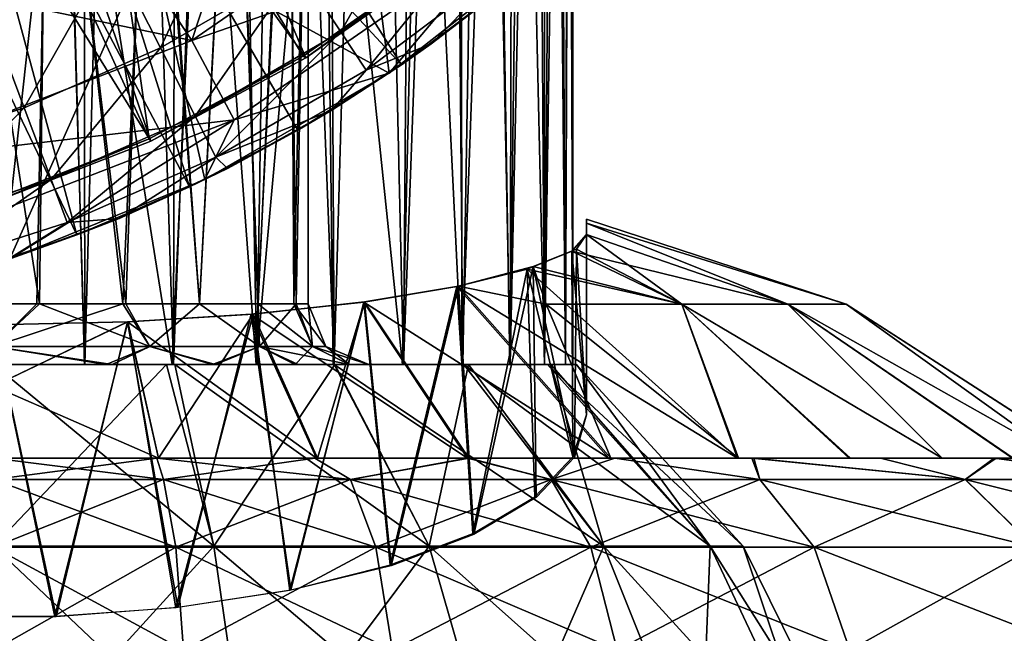
# Model space of a CAD drawing. Units: feet. Extents: x -4 to 17.4, y -6.2 to 2.4.
# Drawn here: x 15.2 to 15.8, y -1.2 to -0.8 of the extents above; entities that cross this region are included whole.
import ezdxf

# ---------------------------------------------------------------- set-up
doc = ezdxf.new("R2010")
doc.units = ezdxf.units.FT
doc.header["$MEASUREMENT"] = 0
doc.layers.get('0').update_dxf_attribs({"color": 255})
doc.layers.add('AFUWA-3-ARPM', color=4, linetype='Continuous')
doc.layers.add('AFUWA-P', color=2, linetype='Continuous')

# ---------------------------------------------------------------- blocks, each defined once
blk = doc.blocks.new('A$C71C41602')
at = {"linetype": 'Continuous', "lineweight": 0}
for p, q in [((3.8602, 2.5238), (3.86189, 3.2089)), ((3.86485, 2.52568), (3.86483, 3.18135)), ((3.86485, 2.52568), (3.86483, 3.18135)), ((3.87371, 2.54591), (3.87371, 2.54343)), ((3.87371, 2.54591), (3.87371, 2.54343)), ((4.04178, 2.49085), (3.87371, 2.54591)), ((3.87371, 2.53597), (3.87371, 2.54343)), ((3.87371, 2.54343), (3.87371, 2.53597)), ((3.86485, 2.52604), (3.87371, 2.53597)), ((3.86485, 2.52604), (3.87371, 2.53597)), ((3.86708, 2.52659), (3.87371, 2.53597)), ((3.87371, 2.53597), (3.86708, 2.52659)), ((4.00387, 2.49085), (3.87371, 2.53597)), ((3.83909, 2.51525), (3.86708, 2.52659)), ((3.83909, 2.51525), (3.86708, 2.52659)), ((3.93533, 2.49085), (3.86708, 2.52659)), ((3.79087, 2.50254), (3.83909, 2.51525)), ((3.83909, 2.51525), (3.79087, 2.50254)), ((3.72995, 2.4924), (3.79087, 2.50254)), ((3.72995, 2.4924), (3.79087, 2.50254)), ((3.84754, 2.49085), (3.79087, 2.50254)), ((3.65779, 2.48455), (3.72995, 2.4924)), ((3.65779, 2.48455), (3.72995, 2.4924)), ((3.79749, 2.39134), (3.72995, 2.4924)), ((3.84754, 2.49085), (3.93533, 2.49085)), ((3.93533, 2.49085), (4.00387, 2.49085)), ((4.00387, 2.49085), (4.04178, 2.49085)), ((4.04178, 2.49085), (4.19653, 2.39134)), ((3.48985, 2.4776), (3.57671, 2.47943)), ((3.57671, 2.47943), (3.48985, 2.4776)), ((3.57671, 2.47943), (3.65779, 2.48455)), ((3.65779, 2.48455), (3.57671, 2.47943)), ((3.65779, 2.48455), (3.69944, 2.39134)), ((3.59555, 2.39134), (3.48985, 2.39134)), ((3.59555, 2.39134), (3.48985, 2.39134)), ((3.59555, 2.39134), (3.69781, 2.39134)), ((3.59555, 2.39134), (3.69781, 2.39134)), ((3.79661, 2.39134), (3.69781, 2.39134)), ((3.69781, 2.39134), (3.79661, 2.39134)), ((3.79661, 2.39134), (3.89196, 2.39134)), ((3.89196, 2.39134), (3.79661, 2.39134)), ((3.89196, 2.39134), (3.98067, 2.39134)), ((3.98067, 2.39134), (3.89196, 2.39134)), ((4.06381, 2.39134), (3.98067, 2.39134)), ((3.98067, 2.39134), (4.06381, 2.39134)), ((4.06381, 2.39134), (4.13754, 2.39134)), ((4.13754, 2.39134), (4.06381, 2.39134)), ((4.13754, 2.39134), (4.20314, 2.39134)), ((4.20314, 2.39134), (4.13754, 2.39134)), ((3.59989, 2.37752), (3.48985, 2.37752)), ((3.72089, 2.37752), (3.59989, 2.37752)), ((3.72089, 2.37752), (3.85085, 2.37752)), ((3.98571, 2.37752), (3.85085, 2.37752)), ((4.11881, 2.37752), (3.98571, 2.37752)), ((4.11881, 2.37752), (4.16353, 2.33369)), ((4.24073, 2.37752), (4.11881, 2.37752)), ((3.60772, 2.33369), (3.48985, 2.33369)), ((3.60772, 2.33369), (3.61286, 2.26695)), ((3.73732, 2.33369), (3.60772, 2.33369)), ((3.73732, 2.33369), (3.74811, 2.26695)), ((3.73732, 2.33369), (3.87652, 2.33369)), ((4.02097, 2.33369), (3.87652, 2.33369)), ((3.89338, 2.26695), (3.87652, 2.33369)), ((4.02097, 2.33369), (4.16353, 2.33369)), ((4.02097, 2.33369), (4.04413, 2.26695))]:
    blk.add_line(p, q, dxfattribs=at)

msp = doc.modelspace()

# ---------------------------------------------------------------- linework, layer by layer
at = {"layer": 'AFUWA-3-ARPM'}
for points in [[(15.22345, 0.00005, 16.47793), (15.19454, 0.00005, 16.47905), (15.19523, -1.00389, 16.47894)], [(15.25365, -1.00389, 16.47434), (15.22345, 0.00005, 16.47793), (15.19523, -1.00389, 16.47894)], [(15.22345, 0.00005, 16.47793), (15.25365, -1.00389, 16.47434), (15.25235, 0.00005, 16.47457)], [(15.27965, -0.0303, 16.46938), (15.25235, 0.00005, 16.47457), (15.25365, -1.00389, 16.47434)], [(15.25365, -1.00389, 16.47434), (15.31093, -1.00389, 16.4605), (15.27965, -0.0303, 16.46938)], [(15.31269, -0.05223, 16.46004), (15.27965, -0.0303, 16.46938), (15.31093, -1.00389, 16.4605)], [(15.34668, -0.07198, 16.44678), (15.31269, -0.05223, 16.46004), (15.31093, -1.00389, 16.4605)], [(15.34668, -0.07198, 16.44678), (15.31093, -1.00389, 16.4605), (15.36494, -1.00389, 16.43806)], [(15.36494, -1.00389, 16.43806), (15.37919, -0.09056, 16.43047), (15.34668, -0.07198, 16.44678)], [(15.41506, -1.00389, 16.40737), (15.37919, -0.09056, 16.43047), (15.36494, -1.00389, 16.43806)], [(15.37919, -0.09056, 16.43047), (15.41506, -1.00389, 16.40737), (15.41031, -0.10867, 16.41078)], [(15.41031, -0.10867, 16.41078), (15.41506, -1.00389, 16.40737), (15.43964, -0.12643, 16.38786)], [(15.45995, -1.00389, 16.3688), (15.43964, -0.12643, 16.38786), (15.41506, -1.00389, 16.40737)], [(15.46664, -0.1438, 16.36205), (15.43964, -0.12643, 16.38786), (15.45995, -1.00389, 16.3688)], [(15.46664, -0.1438, 16.36205), (15.45995, -1.00389, 16.3688), (15.49086, -0.1606, 16.33396)], [(15.45995, -1.00389, 16.3688), (15.49824, -1.00389, 16.32397), (15.49086, -0.1606, 16.33396)], [(15.51238, -0.17719, 16.30307), (15.49086, -0.1606, 16.33396), (15.49824, -1.00389, 16.32397)], [(15.51238, -0.17719, 16.30307), (15.49824, -1.00389, 16.32397), (15.52891, -1.00389, 16.27376)], [(15.52891, -1.00389, 16.27376), (15.53085, -0.1934, 16.26986), (15.51238, -0.17719, 16.30307)], [(15.52891, -1.00389, 16.27376), (15.54603, -0.20905, 16.23487), (15.53085, -0.1934, 16.26986)], [(15.54603, -0.20905, 16.23487), (15.52891, -1.00389, 16.27376), (15.55118, -1.00389, 16.22)], [(15.54603, -0.20905, 16.23487), (15.55118, -1.00389, 16.22), (15.55743, -0.22457, 16.19878)], [(15.56472, -1.00389, 16.16343), (15.55743, -0.22457, 16.19878), (15.55118, -1.00389, 16.22)], [(15.56658, -0.24688, 16.15085), (15.55743, -0.22457, 16.19878), (15.56472, -1.00389, 16.16343)], [(15.56472, -1.00389, 16.16343), (15.56954, -1.00389, 16.10405), (15.56658, -0.24688, 16.15085)], [(15.56954, -1.00389, 16.10405), (15.56952, -0.27443, 16.10409), (15.56658, -0.24688, 16.15085)], [(15.56731, -0.30155, 16.0639), (15.56952, -0.27443, 16.10409), (15.56954, -1.00389, 16.10405)], [(15.56107, -0.32928, 16.0249), (15.56731, -0.30155, 16.0639), (15.56472, -1.00389, 16.04467)], [(15.56731, -0.30155, 16.0639), (15.56954, -1.00389, 16.10405), (15.56472, -1.00389, 16.04467)], [(15.55106, -1.00389, 15.98782), (15.55084, -0.35809, 15.98701), (15.56107, -0.32928, 16.0249)], [(15.56472, -1.00389, 16.04467), (15.55106, -1.00389, 15.98782), (15.56107, -0.32928, 16.0249)], [(15.55106, -1.00389, 15.98782), (15.53681, -0.38663, 15.9507), (15.55084, -0.35809, 15.98701)], [(15.53681, -0.38663, 15.9507), (15.52861, -1.00389, 15.93364), (15.51892, -0.41461, 15.91594)], [(15.53681, -0.38663, 15.9507), (15.55106, -1.00389, 15.98782), (15.52861, -1.00389, 15.93364)], [(15.49713, -0.442, 15.88272), (15.51892, -0.41461, 15.91594), (15.49769, -1.00389, 15.88348)], [(15.49769, -1.00389, 15.88348), (15.51892, -0.41461, 15.91594), (15.52861, -1.00389, 15.93364)], [(15.39674, -0.8053, 11.70287), (15.17154, -0.49301, 11.70287), (15.24451, -0.4449, 11.70287)], [(15.24451, -0.4449, 11.70287), (15.48963, -0.73993, 11.70287), (15.39674, -0.8053, 11.70287)], [(15.49713, -0.442, 15.88272), (15.49769, -1.00389, 15.88348), (15.47152, -0.46867, 15.85125)], [(15.40862, -0.51584, 15.79616), (15.47152, -0.46867, 15.85125), (15.45931, -1.00389, 15.83855)], [(15.47152, -0.46867, 15.85125), (15.49769, -1.00389, 15.88348), (15.45931, -1.00389, 15.83855)], [(15.17154, -0.49301, 11.70287), (15.29633, -0.85925, 11.70287), (15.09195, -0.52905, 11.70287)], [(15.39674, -0.8053, 11.70287), (15.29633, -0.85925, 11.70287), (15.17154, -0.49301, 11.70287)], [(15.26932, -0.50968, 11.70287), (15.214, -0.54564, 11.70287), (15.45848, -0.80985, 11.70287)], [(15.26932, -0.50968, 11.70287), (15.45848, -0.80985, 11.70287), (15.52193, -0.76217, 11.70287)], [(15.40862, -0.51584, 15.79616), (15.36449, -1.00389, 15.76978), (15.33094, -0.55186, 15.75473)], [(15.40862, -0.51584, 15.79616), (15.41432, -1.00389, 15.80031), (15.36449, -1.00389, 15.76978)], [(15.40862, -0.51584, 15.79616), (15.45931, -1.00389, 15.83855), (15.41432, -1.00389, 15.80031)], [(15.19019, -0.90063, 11.70287), (15.09195, -0.52905, 11.70287), (15.29633, -0.85925, 11.70287)], [(15.214, -0.54564, 11.70287), (15.15551, -0.5754, 11.70287), (15.32135, -0.88894, 11.70287)], [(15.22436, -0.96452, 15.90294), (15.16649, -0.96452, 15.90317), (15.15854, -0.5427, 15.90394)], [(15.22436, -0.96452, 15.90294), (15.15854, -0.5427, 15.90394), (15.22927, -0.5427, 15.90421)], [(15.15982, -0.5427, 16.3039), (15.16473, -0.96452, 16.30517), (15.23055, -0.5427, 16.30417)], [(15.16473, -0.96452, 16.30517), (15.2226, -0.96452, 16.30494), (15.23055, -0.5427, 16.30417)], [(15.39156, -0.85212, 11.70287), (15.214, -0.54564, 11.70287), (15.32135, -0.88894, 11.70287)], [(15.45848, -0.80985, 11.70287), (15.214, -0.54564, 11.70287), (15.39156, -0.85212, 11.70287)], [(15.23055, -0.5427, 16.30417), (15.2226, -0.96452, 16.30494), (15.27814, -0.96452, 16.28909)], [(15.22436, -0.96452, 15.90294), (15.22927, -0.5427, 15.90421), (15.28018, -0.96452, 15.92058)], [(15.22927, -0.5427, 15.90421), (15.29536, -0.5427, 15.92766), (15.28018, -0.96452, 15.92058)], [(15.23055, -0.5427, 16.30417), (15.27814, -0.96452, 16.28909), (15.29707, -0.5427, 16.27856)], [(15.32779, -0.96452, 16.25831), (15.29707, -0.5427, 16.27856), (15.27814, -0.96452, 16.28909)], [(15.32785, -0.96452, 15.95206), (15.28018, -0.96452, 15.92058), (15.29536, -0.5427, 15.92766)], [(15.29536, -0.5427, 15.92766), (15.35009, -0.5427, 15.97208), (15.32785, -0.96452, 15.95206)], [(15.35051, -0.5427, 16.23254), (15.29707, -0.5427, 16.27856), (15.32779, -0.96452, 16.25831)], [(15.32779, -0.96452, 16.25831), (15.36575, -0.96452, 16.21533), (15.35051, -0.5427, 16.23254)], [(15.32785, -0.96452, 15.95206), (15.35009, -0.5427, 15.97208), (15.36549, -0.96452, 15.99589)], [(15.35009, -0.5427, 15.97208), (15.38658, -0.5427, 16.03333), (15.36549, -0.96452, 15.99589)], [(15.36575, -0.96452, 16.21533), (15.38494, -0.5427, 16.1734), (15.35051, -0.5427, 16.23254)], [(15.38891, -0.96452, 16.04655), (15.36549, -0.96452, 15.99589), (15.38658, -0.5427, 16.03333)], [(15.38494, -0.5427, 16.1734), (15.36575, -0.96452, 16.21533), (15.39041, -0.96452, 16.16275)], [(15.38494, -0.5427, 16.1734), (15.39041, -0.96452, 16.16275), (15.39814, -0.5427, 16.10405)], [(15.38891, -0.96452, 16.04655), (15.38658, -0.5427, 16.03333), (15.39814, -0.5427, 16.10405)], [(15.39814, -0.5427, 16.10405), (15.39814, -0.96452, 16.10405), (15.38891, -0.96452, 16.04655)], [(15.39814, -0.5427, 16.10405), (15.39041, -0.96452, 16.16275), (15.39814, -0.96452, 16.10405)], [(15.33094, -0.55186, 15.75473), (15.31011, -1.00389, 15.74731), (15.24128, -0.57181, 15.73197)], [(15.36449, -1.00389, 15.76978), (15.31011, -1.00389, 15.74731), (15.33094, -0.55186, 15.75473)], [(15.19386, -1.00389, 15.72917), (15.14706, -0.57173, 15.73207), (15.24128, -0.57181, 15.73197)], [(15.18202, -0.61005, 11.80287), (15.29536, -0.85782, 11.80287), (15.25403, -0.57121, 11.80287)], [(15.25349, -1.00389, 15.7337), (15.19386, -1.00389, 15.72917), (15.24128, -0.57181, 15.73197)], [(15.24128, -0.57181, 15.73197), (15.31011, -1.00389, 15.74731), (15.25349, -1.00389, 15.7337)], [(15.25403, -0.57121, 11.80287), (15.29536, -0.85782, 11.80287), (15.39503, -0.80434, 11.80287)], [(15.39503, -0.80434, 11.80287), (15.48807, -0.73892, 11.80287), (15.25403, -0.57121, 11.80287)], [(15.15551, -0.5754, 11.70287), (15.09439, -0.59887, 11.70287), (15.24837, -0.92005, 11.70287)], [(15.24837, -0.92005, 11.70287), (15.32135, -0.88894, 11.70287), (15.15551, -0.5754, 11.70287)], [(15.24837, -0.92005, 11.70287), (15.09439, -0.59887, 11.70287), (15.17329, -0.94515, 11.70287)], [(15.29536, -0.85782, 11.80287), (15.18202, -0.61005, 11.80287), (15.18965, -0.89897, 11.80287)], [(15.29611, -0.73086, 11.80287), (15.20517, -0.93546, 11.80287), (15.17876, -0.6135, 11.80287)], [(15.42847, -0.64155, 11.80287), (15.45055, -0.81531, 11.80287), (15.29611, -0.73086, 11.80287)], [(15.42847, -0.64155, 11.80287), (15.55801, -0.73108, 11.80287), (15.45055, -0.81531, 11.80287)], [(15.36668, -0.66049, 13.43232), (15.27224, -0.7182, 13.43232), (15.32288, -0.79422, 12.89308)], [(15.49116, -0.67816, 12.89308), (15.36668, -0.66049, 13.43232), (15.32288, -0.79422, 12.89308)], [(15.52942, -0.72199, 12.34898), (15.49116, -0.67816, 12.89308), (15.32288, -0.79422, 12.89308)], [(15.41925, -0.78859, 10.06609), (15.39193, -0.74716, 9.76142), (15.47993, -0.68103, 9.76142)], [(15.51213, -0.71879, 10.06609), (15.41925, -0.78859, 10.06609), (15.47993, -0.68103, 9.76142)], [(15.3026, -0.79892, 9.76142), (15.27139, -0.7371, 9.46059), (15.35381, -0.68934, 9.46059)], [(15.39193, -0.74716, 9.76142), (15.3026, -0.79892, 9.76142), (15.35381, -0.68934, 9.46059)], [(15.17098, -0.7625, 13.43232), (15.32288, -0.79422, 12.89308), (15.27224, -0.7182, 13.43232)], [(15.41925, -0.78859, 10.06609), (15.51213, -0.71879, 10.06609), (15.43562, -0.81342, 10.37268)], [(15.51213, -0.71879, 10.06609), (15.53143, -0.74143, 10.37268), (15.43562, -0.81342, 10.37268)], [(15.35026, -0.84555, 12.34898), (15.52942, -0.72199, 12.34898), (15.32288, -0.79422, 12.89308)], [(15.45055, -0.81531, 11.80287), (15.52942, -0.72199, 12.34898), (15.35026, -0.84555, 12.34898)], [(15.45055, -0.81531, 11.80287), (15.55801, -0.73108, 11.80287), (15.52942, -0.72199, 12.34898)], [(15.33124, -0.88423, 11.80287), (15.20517, -0.93546, 11.80287), (15.29611, -0.73086, 11.80287)], [(15.45055, -0.81531, 11.80287), (15.33124, -0.88423, 11.80287), (15.29611, -0.73086, 11.80287)], [(15.27139, -0.7371, 9.46059), (15.21431, -0.83768, 9.76142), (15.18993, -0.77285, 9.46059)], [(15.27139, -0.7371, 9.46059), (15.3026, -0.79892, 9.76142), (15.21431, -0.83768, 9.76142)], [(15.39674, -0.8053, 11.70287), (15.48807, -0.73892, 11.80287), (15.39503, -0.80434, 11.80287)], [(15.39674, -0.8053, 11.70287), (15.48963, -0.73993, 11.70287), (15.48807, -0.73892, 11.80287)], [(15.47781, -0.79634, 10.67925), (15.43562, -0.81342, 10.37268), (15.53143, -0.74143, 10.37268)], [(15.53848, -0.74852, 10.67925), (15.47781, -0.79634, 10.67925), (15.53143, -0.74143, 10.37268)], [(15.32496, -0.84322, 10.06609), (15.3026, -0.79892, 9.76142), (15.39193, -0.74716, 9.76142)], [(15.41925, -0.78859, 10.06609), (15.32496, -0.84322, 10.06609), (15.39193, -0.74716, 9.76142)], [(15.47781, -0.79634, 10.67925), (15.53848, -0.74852, 10.67925), (15.52193, -0.76217, 11.70287)], [(15.12085, -0.87242, 12.89308), (15.32288, -0.79422, 12.89308), (15.17098, -0.7625, 13.43232)], [(15.47781, -0.79634, 10.67925), (15.52193, -0.76217, 11.70287), (15.45848, -0.80985, 11.70287)], [(15.21431, -0.83768, 9.76142), (15.12884, -0.86501, 9.76142), (15.18993, -0.77285, 9.46059)], [(15.32496, -0.84322, 10.06609), (15.41925, -0.78859, 10.06609), (15.33837, -0.86978, 10.37268)], [(15.43562, -0.81342, 10.37268), (15.33837, -0.86978, 10.37268), (15.41925, -0.78859, 10.06609)], [(15.35026, -0.84555, 12.34898), (15.32288, -0.79422, 12.89308), (15.12085, -0.87242, 12.89308)], [(15.47781, -0.79634, 10.67925), (15.45848, -0.80985, 11.70287), (15.41357, -0.83927, 10.67925)], [(15.47781, -0.79634, 10.67925), (15.41357, -0.83927, 10.67925), (15.43562, -0.81342, 10.37268)], [(15.23178, -0.88412, 10.06609), (15.21431, -0.83768, 9.76142), (15.3026, -0.79892, 9.76142)], [(15.3026, -0.79892, 9.76142), (15.32496, -0.84322, 10.06609), (15.23178, -0.88412, 10.06609)], [(15.39503, -0.80434, 11.80287), (15.29536, -0.85782, 11.80287), (15.29633, -0.85925, 11.70287)], [(15.39503, -0.80434, 11.80287), (15.29633, -0.85925, 11.70287), (15.39674, -0.8053, 11.70287)], [(15.33124, -0.88423, 11.80287), (15.45055, -0.81531, 11.80287), (15.35026, -0.84555, 12.34898)], [(15.43562, -0.81342, 10.37268), (15.41357, -0.83927, 10.67925), (15.33837, -0.86978, 10.37268)], [(15.45848, -0.80985, 11.70287), (15.39156, -0.85212, 11.70287), (15.41357, -0.83927, 10.67925)], [(15.14157, -0.91297, 10.06609), (15.12884, -0.86501, 9.76142), (15.21431, -0.83768, 9.76142)], [(15.23178, -0.88412, 10.06609), (15.14157, -0.91297, 10.06609), (15.21431, -0.83768, 9.76142)], [(15.41357, -0.83927, 10.67925), (15.34606, -0.87705, 10.67925), (15.33837, -0.86978, 10.37268)], [(15.39156, -0.85212, 11.70287), (15.34606, -0.87705, 10.67925), (15.41357, -0.83927, 10.67925)], [(15.13517, -0.92881, 12.34898), (15.35026, -0.84555, 12.34898), (15.12085, -0.87242, 12.89308)], [(15.35026, -0.84555, 12.34898), (15.13517, -0.92881, 12.34898), (15.20517, -0.93546, 11.80287)], [(15.20517, -0.93546, 11.80287), (15.33124, -0.88423, 11.80287), (15.35026, -0.84555, 12.34898)], [(15.23178, -0.88412, 10.06609), (15.32496, -0.84322, 10.06609), (15.24225, -0.91197, 10.37268)], [(15.32496, -0.84322, 10.06609), (15.33837, -0.86978, 10.37268), (15.24225, -0.91197, 10.37268)], [(15.39156, -0.85212, 11.70287), (15.32135, -0.88894, 11.70287), (15.34606, -0.87705, 10.67925)], [(15.18965, -0.89897, 11.80287), (15.19019, -0.90063, 11.70287), (15.29536, -0.85782, 11.80287)], [(15.19019, -0.90063, 11.70287), (15.29633, -0.85925, 11.70287), (15.29536, -0.85782, 11.80287)], [(15.33837, -0.86978, 10.37268), (15.27591, -0.90932, 10.67925), (15.24225, -0.91197, 10.37268)], [(15.34606, -0.87705, 10.67925), (15.27591, -0.90932, 10.67925), (15.33837, -0.86978, 10.37268)], [(15.34606, -0.87705, 10.67925), (15.32135, -0.88894, 11.70287), (15.27591, -0.90932, 10.67925)], [(15.14157, -0.91297, 10.06609), (15.23178, -0.88412, 10.06609), (15.1492, -0.94173, 10.37268)], [(15.23178, -0.88412, 10.06609), (15.24225, -0.91197, 10.37268), (15.1492, -0.94173, 10.37268)], [(15.32135, -0.88894, 11.70287), (15.24837, -0.92005, 11.70287), (15.27591, -0.90932, 10.67925)], [(15.20342, -0.93605, 10.67925), (15.27591, -0.90932, 10.67925), (15.24837, -0.92005, 11.70287)], [(15.27591, -0.90932, 10.67925), (15.20342, -0.93605, 10.67925), (15.24225, -0.91197, 10.37268)], [(15.5784, -0.91236, 16.00578), (15.5784, -0.90987, 16.10365), (15.74647, -0.96493, 16.03013)], [(15.5784, -0.91236, 16.20172), (15.74647, -0.96493, 16.17797), (15.5784, -0.90987, 16.10365)], [(15.5784, -0.90987, 16.10365), (15.74647, -0.96493, 16.17797), (15.74647, -0.96493, 16.03013)], [(15.5784, -0.90987, 16.10365), (15.5784, -1.00936, 16.10405), (15.5784, -0.91236, 16.20172)], [(15.5784, -0.91236, 16.00578), (15.5784, -1.00936, 16.10405), (15.5784, -0.90987, 16.10365)], [(15.20342, -0.93605, 10.67925), (15.1492, -0.94173, 10.37268), (15.24225, -0.91197, 10.37268)], [(15.74647, -0.96493, 16.03013), (15.70857, -0.96493, 15.88988), (15.5784, -0.91236, 16.00578)], [(15.5784, -0.91236, 16.00578), (15.70857, -0.96493, 15.88988), (15.5784, -0.91982, 15.90812)], [(15.5784, -0.91236, 16.20172), (15.5784, -0.91982, 16.29999), (15.70857, -0.96493, 16.31823)], [(15.5784, -0.91236, 16.20172), (15.70857, -0.96493, 16.31823), (15.74647, -0.96493, 16.17797)], [(15.5784, -0.91982, 15.90812), (15.5784, -1.00936, 16.10405), (15.5784, -0.91236, 16.00578)], [(15.5784, -1.00936, 16.10405), (15.5784, -0.91982, 16.29999), (15.5784, -0.91236, 16.20172)], [(15.20342, -0.93605, 10.67925), (15.24837, -0.92005, 11.70287), (15.17329, -0.94515, 11.70287)], [(15.5784, -0.91982, 15.90812), (15.56877, -0.9306, 15.82108), (15.5784, -1.03643, 15.95056)], [(15.70857, -0.96493, 15.88988), (15.56877, -0.9306, 15.82108), (15.5784, -0.91982, 15.90812)], [(15.5784, -0.91982, 16.29999), (15.57177, -0.9292, 16.37694), (15.64003, -0.96493, 16.43817)], [(15.57177, -0.9292, 16.37694), (15.5784, -0.91982, 16.29999), (15.5784, -1.03643, 16.25755)], [(15.5784, -0.91982, 16.29999), (15.64003, -0.96493, 16.43817), (15.70857, -0.96493, 16.31823)], [(15.5784, -0.91982, 16.29999), (15.5784, -1.00936, 16.10405), (15.5784, -1.03643, 16.25755)], [(15.5784, -1.03643, 15.95056), (15.5784, -1.00936, 16.10405), (15.5784, -0.91982, 15.90812)], [(15.54379, -0.94053, 16.45862), (15.64003, -0.96493, 16.43817), (15.57177, -0.9292, 16.37694)], [(15.54379, -0.94053, 16.45862), (15.57177, -0.9292, 16.37694), (15.57052, -1.06387, 16.33294)], [(15.57052, -1.06387, 16.33294), (15.57177, -0.9292, 16.37694), (15.5784, -1.03643, 16.25755)], [(15.56956, -1.06373, 15.87555), (15.56877, -0.9306, 15.82108), (15.53988, -0.94226, 15.73844)], [(15.53988, -0.94226, 15.73844), (15.56877, -0.9306, 15.82108), (15.64003, -0.96493, 15.76994)], [(15.56877, -0.9306, 15.82108), (15.56956, -1.06373, 15.87555), (15.5784, -1.03643, 15.95056)], [(15.70857, -0.96493, 15.88988), (15.64003, -0.96493, 15.76994), (15.56877, -0.9306, 15.82108)], [(15.5048, -1.11322, 15.73957), (15.53988, -0.94226, 15.73844), (15.49432, -0.95349, 15.66538)], [(15.49432, -0.95349, 15.66538), (15.53988, -0.94226, 15.73844), (15.67601, -1.06444, 15.58423)], [(15.54379, -0.94053, 16.45862), (15.49556, -0.95324, 16.54165), (15.55223, -0.96493, 16.53084)], [(15.54379, -0.94053, 16.45862), (15.50547, -1.11382, 16.47018), (15.49556, -0.95324, 16.54165)], [(15.53988, -0.94226, 15.73844), (15.5048, -1.11322, 15.73957), (15.54488, -1.08944, 15.80492)], [(15.50547, -1.11382, 16.47018), (15.54379, -0.94053, 16.45862), (15.54569, -1.09006, 16.40492)], [(15.56956, -1.06373, 15.87555), (15.53988, -0.94226, 15.73844), (15.54488, -1.08944, 15.80492)], [(15.53988, -0.94226, 15.73844), (15.64003, -0.96493, 15.76994), (15.67601, -1.06444, 15.58423)], [(15.55223, -0.96493, 16.53084), (15.64003, -0.96493, 16.43817), (15.54379, -0.94053, 16.45862)], [(15.57052, -1.06387, 16.33294), (15.54569, -1.09006, 16.40492), (15.54379, -0.94053, 16.45862)], [(15.49432, -0.95349, 15.66538), (15.43419, -0.96346, 15.60491), (15.45125, -1.1336, 15.68357)], [(15.43419, -0.96346, 15.60491), (15.49432, -0.95349, 15.66538), (15.59281, -1.06444, 15.51799)], [(15.49556, -0.95324, 16.54165), (15.43465, -0.96339, 16.60317), (15.50219, -1.06444, 16.74248)], [(15.43465, -0.96339, 16.60317), (15.49556, -0.95324, 16.54165), (15.45179, -1.13415, 16.52605)], [(15.5048, -1.11322, 15.73957), (15.49432, -0.95349, 15.66538), (15.45125, -1.1336, 15.68357)], [(15.50547, -1.11382, 16.47018), (15.45179, -1.13415, 16.52605), (15.49556, -0.95324, 16.54165)], [(15.59281, -1.06444, 15.51799), (15.49432, -0.95349, 15.66538), (15.67601, -1.06444, 15.58423)], [(15.50219, -1.06444, 16.74248), (15.594, -1.06444, 16.68928), (15.49556, -0.95324, 16.54165)], [(15.594, -1.06444, 16.68928), (15.55223, -0.96493, 16.53084), (15.49556, -0.95324, 16.54165)], [(15.16473, -0.96452, 16.30517), (15.19454, -0.99235, 16.31918), (15.2226, -0.96452, 16.30494)], [(15.22436, -0.96452, 15.90294), (15.19454, -0.99235, 15.88893), (15.16649, -0.96452, 15.90317)], [(15.19454, -0.99235, 15.88893), (15.22436, -0.96452, 15.90294), (15.29578, -0.99235, 15.91424)], [(15.29578, -0.99235, 16.29387), (15.27814, -0.96452, 16.28909), (15.19454, -0.99235, 16.31918)], [(15.19454, -0.99235, 16.31918), (15.27814, -0.96452, 16.28909), (15.2226, -0.96452, 16.30494)], [(15.28018, -0.96452, 15.92058), (15.29578, -0.99235, 15.91424), (15.22436, -0.96452, 15.90294)], [(15.27814, -0.96452, 16.28909), (15.29578, -0.99235, 16.29387), (15.32779, -0.96452, 16.25831)], [(15.29578, -0.99235, 15.91424), (15.28018, -0.96452, 15.92058), (15.32785, -0.96452, 15.95206)], [(15.36664, -0.99235, 15.97498), (15.29578, -0.99235, 15.91424), (15.32785, -0.96452, 15.95206)], [(15.36664, -0.99235, 16.23313), (15.32779, -0.96452, 16.25831), (15.29578, -0.99235, 16.29387)], [(15.36575, -0.96452, 16.21533), (15.32779, -0.96452, 16.25831), (15.36664, -0.99235, 16.23313)], [(15.32785, -0.96452, 15.95206), (15.36549, -0.96452, 15.99589), (15.36664, -0.99235, 15.97498)], [(15.38692, -1.14971, 15.63932), (15.43419, -0.96346, 15.60491), (15.36138, -0.9714, 15.55903)], [(15.36138, -0.9714, 15.55903), (15.43419, -0.96346, 15.60491), (15.50129, -1.06444, 15.46525)], [(15.43465, -0.96339, 16.60317), (15.36249, -0.97123, 16.64857), (15.40413, -1.06444, 16.78098)], [(15.3862, -1.15025, 16.57029), (15.36249, -0.97123, 16.64857), (15.43465, -0.96339, 16.60317)], [(15.36549, -0.96452, 15.99589), (15.40106, -0.99235, 16.04382), (15.36664, -0.99235, 15.97498)], [(15.40106, -0.99235, 16.04382), (15.36549, -0.96452, 15.99589), (15.38891, -0.96452, 16.04655)], [(15.36575, -0.96452, 16.21533), (15.36664, -0.99235, 16.23313), (15.39041, -0.96452, 16.16275)], [(15.40106, -0.99235, 16.16429), (15.39041, -0.96452, 16.16275), (15.36664, -0.99235, 16.23313)], [(15.43465, -0.96339, 16.60317), (15.45179, -1.13415, 16.52605), (15.3862, -1.15025, 16.57029)], [(15.43419, -0.96346, 15.60491), (15.38692, -1.14971, 15.63932), (15.45125, -1.1336, 15.68357)], [(15.39814, -0.96452, 16.10405), (15.40967, -0.99235, 16.10405), (15.38891, -0.96452, 16.04655)], [(15.40967, -0.99235, 16.10405), (15.40106, -0.99235, 16.04382), (15.38891, -0.96452, 16.04655)], [(15.39814, -0.96452, 16.10405), (15.39041, -0.96452, 16.16275), (15.40106, -0.99235, 16.16429)], [(15.40967, -0.99235, 16.10405), (15.39814, -0.96452, 16.10405), (15.40106, -0.99235, 16.16429)], [(15.40413, -1.06444, 16.78098), (15.50219, -1.06444, 16.74248), (15.43465, -0.96339, 16.60317)], [(15.43419, -0.96346, 15.60491), (15.59281, -1.06444, 15.51799), (15.50129, -1.06444, 15.46525)], [(15.64003, -0.96493, 16.43817), (15.55223, -0.96493, 16.53084), (15.67672, -1.06444, 16.62338)], [(15.55223, -0.96493, 16.53084), (15.594, -1.06444, 16.68928), (15.67672, -1.06444, 16.62338)], [(15.64003, -0.96493, 16.43817), (15.80852, -1.06444, 16.45794), (15.70857, -0.96493, 16.31823)], [(15.67672, -1.06444, 16.62338), (15.74922, -1.06444, 16.54485), (15.64003, -0.96493, 16.43817)], [(15.74922, -1.06444, 16.54485), (15.80852, -1.06444, 16.45794), (15.64003, -0.96493, 16.43817)], [(15.64003, -0.96493, 15.76994), (15.70857, -0.96493, 15.88988), (15.80852, -1.06444, 15.75017)], [(15.67601, -1.06444, 15.58423), (15.64003, -0.96493, 15.76994), (15.74822, -1.06444, 15.66184)], [(15.80852, -1.06444, 15.75017), (15.74822, -1.06444, 15.66184), (15.64003, -0.96493, 15.76994)], [(15.70857, -0.96493, 16.31823), (15.80852, -1.06444, 16.45794), (15.8544, -1.06444, 16.36252)], [(15.70857, -0.96493, 15.88988), (15.85395, -1.06444, 15.84451), (15.80852, -1.06444, 15.75017)], [(15.88537, -1.06444, 16.26169), (15.70857, -0.96493, 16.31823), (15.8544, -1.06444, 16.36252)], [(15.88537, -1.06444, 16.26169), (15.74647, -0.96493, 16.17797), (15.70857, -0.96493, 16.31823)], [(15.74647, -0.96493, 16.03013), (15.88522, -1.06444, 15.94556), (15.70857, -0.96493, 15.88988)], [(15.88522, -1.06444, 15.94556), (15.85395, -1.06444, 15.84451), (15.70857, -0.96493, 15.88988)], [(15.88522, -1.06444, 15.94556), (15.74647, -0.96493, 16.03013), (15.90098, -1.06444, 16.05009)], [(15.74647, -0.96493, 16.03013), (15.74647, -0.96493, 16.17797), (15.90122, -1.06444, 16.1566)], [(15.88537, -1.06444, 16.26169), (15.90122, -1.06444, 16.1566), (15.74647, -0.96493, 16.17797)], [(15.74647, -0.96493, 16.03013), (15.90122, -1.06444, 16.1566), (15.90098, -1.06444, 16.05009)], [(15.36138, -0.9714, 15.55903), (15.28123, -0.97636, 15.53086), (15.31383, -1.16104, 15.60818)], [(15.40359, -1.06444, 15.42691), (15.28123, -0.97636, 15.53086), (15.36138, -0.9714, 15.55903)], [(15.36249, -0.97123, 16.64857), (15.2814, -0.97635, 16.6772), (15.30134, -1.06444, 16.80449)], [(15.36249, -0.97123, 16.64857), (15.31262, -1.16129, 16.6006), (15.2814, -0.97635, 16.6772)], [(15.40413, -1.06444, 16.78098), (15.36249, -0.97123, 16.64857), (15.30134, -1.06444, 16.80449)], [(15.31262, -1.16129, 16.6006), (15.36249, -0.97123, 16.64857), (15.3862, -1.15025, 16.57029)], [(15.31383, -1.16104, 15.60818), (15.38692, -1.14971, 15.63932), (15.36138, -0.9714, 15.55903)], [(15.36138, -0.9714, 15.55903), (15.50129, -1.06444, 15.46525), (15.40359, -1.06444, 15.42691)], [(15.15407, -1.16695, 16.61617), (15.19454, -0.97818, 16.68724), (15.2343, -1.16692, 16.61608)], [(15.15479, -1.16692, 15.59203), (15.23502, -1.16695, 15.59194), (15.19454, -0.97818, 15.52087)], [(15.30134, -1.06444, 16.80449), (15.2814, -0.97635, 16.6772), (15.19454, -1.01793, 16.75273)], [(15.19454, -0.97818, 16.68724), (15.19454, -1.01793, 16.75273), (15.2814, -0.97635, 16.6772)], [(15.19454, -0.97818, 16.68724), (15.2814, -0.97635, 16.6772), (15.2343, -1.16692, 16.61608)], [(15.19454, -0.97818, 15.52087), (15.23502, -1.16695, 15.59194), (15.28123, -0.97636, 15.53086)], [(15.30134, -1.06444, 15.40362), (15.19454, -1.01793, 15.45538), (15.28123, -0.97636, 15.53086)], [(15.19454, -1.01793, 15.45538), (15.19454, -0.97818, 15.52087), (15.28123, -0.97636, 15.53086)], [(15.31262, -1.16129, 16.6006), (15.2343, -1.16692, 16.61608), (15.2814, -0.97635, 16.6772)], [(15.31383, -1.16104, 15.60818), (15.28123, -0.97636, 15.53086), (15.23502, -1.16695, 15.59194)], [(15.28123, -0.97636, 15.53086), (15.40359, -1.06444, 15.42691), (15.30134, -1.06444, 15.40362)], [(15.2712, -1.00389, 15.87376), (15.19454, -1.00389, 15.86109), (15.19454, -0.99235, 15.88893)], [(15.2712, -1.00389, 15.87376), (15.19454, -0.99235, 15.88893), (15.29578, -0.99235, 15.91424)], [(15.26734, -1.00389, 16.33533), (15.29578, -0.99235, 16.29387), (15.19454, -0.99235, 16.31918)], [(15.19454, -0.99235, 16.31918), (15.19454, -1.00389, 16.34702), (15.26734, -1.00389, 16.33533)], [(15.33628, -1.00389, 16.30126), (15.29578, -0.99235, 16.29387), (15.26734, -1.00389, 16.33533)], [(15.33825, -1.00389, 15.90881), (15.2712, -1.00389, 15.87376), (15.29578, -0.99235, 15.91424)], [(15.33825, -1.00389, 15.90881), (15.29578, -0.99235, 15.91424), (15.36664, -0.99235, 15.97498)], [(15.33628, -1.00389, 16.30126), (15.36664, -0.99235, 16.23313), (15.29578, -0.99235, 16.29387)], [(15.38978, -1.00389, 16.24775), (15.36664, -0.99235, 16.23313), (15.33628, -1.00389, 16.30126)], [(15.33825, -1.00389, 15.90881), (15.36664, -0.99235, 15.97498), (15.39175, -1.00389, 15.96232)], [(15.42484, -1.00389, 16.0274), (15.39175, -1.00389, 15.96232), (15.36664, -0.99235, 15.97498)], [(15.42484, -1.00389, 16.0274), (15.36664, -0.99235, 15.97498), (15.40106, -0.99235, 16.04382)], [(15.38978, -1.00389, 16.24775), (15.40106, -0.99235, 16.16429), (15.36664, -0.99235, 16.23313)], [(15.40106, -0.99235, 16.16429), (15.38978, -1.00389, 16.24775), (15.42484, -1.00389, 16.18071)], [(15.42484, -1.00389, 16.0274), (15.40106, -0.99235, 16.04382), (15.43751, -1.00389, 16.10405)], [(15.40967, -0.99235, 16.10405), (15.43751, -1.00389, 16.10405), (15.40106, -0.99235, 16.04382)], [(15.40967, -0.99235, 16.10405), (15.40106, -0.99235, 16.16429), (15.42484, -1.00389, 16.18071)], [(15.43751, -1.00389, 16.10405), (15.40967, -0.99235, 16.10405), (15.42484, -1.00389, 16.18071)], [(15.21641, -1.00389, 15.86884), (15.12991, -1.00389, 15.87685), (15.13543, -1.00389, 15.73376)], [(15.12991, -1.00389, 16.33126), (15.21641, -1.00389, 16.33926), (15.1356, -1.00389, 16.4744)], [(15.19386, -1.00389, 15.72917), (15.21641, -1.00389, 15.86884), (15.13543, -1.00389, 15.73376)], [(15.1356, -1.00389, 16.4744), (15.21641, -1.00389, 16.33926), (15.19523, -1.00389, 16.47894)], [(15.21641, -1.00389, 15.86884), (15.19386, -1.00389, 15.72917), (15.25349, -1.00389, 15.7337)], [(15.33711, -1.12155, 15.64023), (15.19454, -1.12155, 15.61881), (15.19454, -1.00389, 15.72669)], [(15.31183, -1.00389, 15.74543), (15.33711, -1.12155, 15.64023), (15.19454, -1.00389, 15.72669)], [(15.19454, -1.00389, 15.72669), (15.19454, -1.00389, 15.86109), (15.31183, -1.00389, 15.74543)], [(15.19454, -1.00389, 16.34702), (15.19454, -1.00389, 16.48142), (15.26734, -1.00389, 16.33533)], [(15.2712, -1.00389, 15.87376), (15.31183, -1.00389, 15.74543), (15.19454, -1.00389, 15.86109)], [(15.26734, -1.00389, 16.33533), (15.19454, -1.00389, 16.48142), (15.30655, -1.00389, 16.46482)], [(15.19454, -1.00389, 16.48142), (15.19454, -1.12155, 16.58929), (15.30655, -1.00389, 16.46482)], [(15.30655, -1.00389, 16.46482), (15.19454, -1.12155, 16.58929), (15.33711, -1.12155, 16.56788)], [(15.25365, -1.00389, 16.47434), (15.19523, -1.00389, 16.47894), (15.21641, -1.00389, 16.33926)], [(15.31011, -1.00389, 15.74731), (15.21641, -1.00389, 15.86884), (15.25349, -1.00389, 15.7337)], [(15.31093, -1.00389, 16.4605), (15.21641, -1.00389, 16.33926), (15.29979, -1.00389, 16.31553)], [(15.29979, -1.00389, 15.89257), (15.21641, -1.00389, 15.86884), (15.31011, -1.00389, 15.74731)], [(15.25365, -1.00389, 16.47434), (15.21641, -1.00389, 16.33926), (15.31093, -1.00389, 16.4605)], [(15.26734, -1.00389, 16.33533), (15.30655, -1.00389, 16.46482), (15.33628, -1.00389, 16.30126)], [(15.2712, -1.00389, 15.87376), (15.41505, -1.00389, 15.79813), (15.31183, -1.00389, 15.74543)], [(15.33825, -1.00389, 15.90881), (15.41505, -1.00389, 15.79813), (15.2712, -1.00389, 15.87376)], [(15.29979, -1.00389, 15.89257), (15.31011, -1.00389, 15.74731), (15.36449, -1.00389, 15.76978)], [(15.29979, -1.00389, 15.89257), (15.36449, -1.00389, 15.76978), (15.41432, -1.00389, 15.80031)], [(15.29979, -1.00389, 16.31553), (15.36494, -1.00389, 16.43806), (15.31093, -1.00389, 16.4605)], [(15.36909, -1.00389, 15.94489), (15.29979, -1.00389, 15.89257), (15.41432, -1.00389, 15.80031)], [(15.36494, -1.00389, 16.43806), (15.29979, -1.00389, 16.31553), (15.41506, -1.00389, 16.40737)], [(15.29979, -1.00389, 16.31553), (15.36909, -1.00389, 16.26321), (15.41506, -1.00389, 16.40737)], [(15.41548, -1.00389, 16.40977), (15.33628, -1.00389, 16.30126), (15.30655, -1.00389, 16.46482)], [(15.33711, -1.12155, 16.56788), (15.41548, -1.00389, 16.40977), (15.30655, -1.00389, 16.46482)], [(15.41505, -1.00389, 15.79813), (15.47652, -1.12155, 15.70915), (15.31183, -1.00389, 15.74543)], [(15.31183, -1.00389, 15.74543), (15.47652, -1.12155, 15.70915), (15.33711, -1.12155, 15.64023)], [(15.33628, -1.00389, 16.30126), (15.41548, -1.00389, 16.40977), (15.38978, -1.00389, 16.24775)], [(15.33711, -1.12155, 16.56788), (15.47652, -1.12155, 16.49895), (15.41548, -1.00389, 16.40977)], [(15.41505, -1.00389, 15.79813), (15.33825, -1.00389, 15.90881), (15.49898, -1.00389, 15.88131)], [(15.39175, -1.00389, 15.96232), (15.49898, -1.00389, 15.88131), (15.33825, -1.00389, 15.90881)], [(15.45995, -1.00389, 16.3688), (15.41506, -1.00389, 16.40737), (15.36909, -1.00389, 16.26321)], [(15.49824, -1.00389, 16.32397), (15.45995, -1.00389, 16.3688), (15.36909, -1.00389, 16.26321)], [(15.41483, -1.00389, 16.01877), (15.36909, -1.00389, 15.94489), (15.49769, -1.00389, 15.88348)], [(15.45931, -1.00389, 15.83855), (15.36909, -1.00389, 15.94489), (15.41432, -1.00389, 15.80031)], [(15.36909, -1.00389, 15.94489), (15.45931, -1.00389, 15.83855), (15.49769, -1.00389, 15.88348)], [(15.41483, -1.00389, 16.18933), (15.49824, -1.00389, 16.32397), (15.36909, -1.00389, 16.26321)], [(15.42484, -1.00389, 16.18071), (15.38978, -1.00389, 16.24775), (15.5019, -1.00389, 16.32103)], [(15.41548, -1.00389, 16.40977), (15.5019, -1.00389, 16.32103), (15.38978, -1.00389, 16.24775)], [(15.42484, -1.00389, 16.0274), (15.49898, -1.00389, 15.88131), (15.39175, -1.00389, 15.96232)], [(15.56472, -1.00389, 16.16343), (15.55118, -1.00389, 16.22), (15.41483, -1.00389, 16.18933)], [(15.49824, -1.00389, 16.32397), (15.41483, -1.00389, 16.18933), (15.52891, -1.00389, 16.27376)], [(15.55106, -1.00389, 15.98782), (15.56472, -1.00389, 16.04467), (15.41483, -1.00389, 16.01877)], [(15.55106, -1.00389, 15.98782), (15.41483, -1.00389, 16.01877), (15.52861, -1.00389, 15.93364)], [(15.52861, -1.00389, 15.93364), (15.41483, -1.00389, 16.01877), (15.49769, -1.00389, 15.88348)], [(15.56472, -1.00389, 16.04467), (15.43077, -1.00389, 16.10405), (15.41483, -1.00389, 16.01877)], [(15.52891, -1.00389, 16.27376), (15.41483, -1.00389, 16.18933), (15.55118, -1.00389, 16.22)], [(15.56472, -1.00389, 16.16343), (15.41483, -1.00389, 16.18933), (15.43077, -1.00389, 16.10405)], [(15.58945, -1.12155, 15.82208), (15.41505, -1.00389, 15.79813), (15.49898, -1.00389, 15.88131)], [(15.41505, -1.00389, 15.79813), (15.58945, -1.12155, 15.82208), (15.47652, -1.12155, 15.70915)], [(15.47652, -1.12155, 16.49895), (15.5019, -1.00389, 16.32103), (15.41548, -1.00389, 16.40977)], [(15.55317, -1.00389, 15.98677), (15.49898, -1.00389, 15.88131), (15.42484, -1.00389, 16.0274)], [(15.42484, -1.00389, 16.0274), (15.43751, -1.00389, 16.10405), (15.55317, -1.00389, 15.98677)], [(15.55531, -1.00389, 16.21605), (15.57191, -1.00389, 16.10405), (15.42484, -1.00389, 16.18071)], [(15.5019, -1.00389, 16.32103), (15.55531, -1.00389, 16.21605), (15.42484, -1.00389, 16.18071)], [(15.57191, -1.00389, 16.10405), (15.43751, -1.00389, 16.10405), (15.42484, -1.00389, 16.18071)], [(15.56472, -1.00389, 16.16343), (15.43077, -1.00389, 16.10405), (15.56954, -1.00389, 16.10405)], [(15.56472, -1.00389, 16.04467), (15.56954, -1.00389, 16.10405), (15.43077, -1.00389, 16.10405)], [(15.55317, -1.00389, 15.98677), (15.43751, -1.00389, 16.10405), (15.57191, -1.00389, 16.10405)], [(15.5019, -1.00389, 16.32103), (15.47652, -1.12155, 16.49895), (15.58945, -1.12155, 16.38603)], [(15.65837, -1.12155, 15.96148), (15.49898, -1.00389, 15.88131), (15.55317, -1.00389, 15.98677)], [(15.65837, -1.12155, 15.96148), (15.58945, -1.12155, 15.82208), (15.49898, -1.00389, 15.88131)], [(15.5019, -1.00389, 16.32103), (15.58945, -1.12155, 16.38603), (15.55531, -1.00389, 16.21605)], [(15.57191, -1.00389, 16.10405), (15.67979, -1.12155, 16.10405), (15.55317, -1.00389, 15.98677)], [(15.55317, -1.00389, 15.98677), (15.67979, -1.12155, 16.10405), (15.65837, -1.12155, 15.96148)], [(15.57191, -1.00389, 16.10405), (15.55531, -1.00389, 16.21605), (15.65837, -1.12155, 16.24662)], [(15.55531, -1.00389, 16.21605), (15.58945, -1.12155, 16.38603), (15.65837, -1.12155, 16.24662)], [(15.57191, -1.00389, 16.10405), (15.65837, -1.12155, 16.24662), (15.67979, -1.12155, 16.10405)], [(15.19454, -1.06444, 16.81272), (15.30134, -1.06444, 16.80449), (15.19454, -1.01793, 16.75273)], [(15.19454, -1.01793, 15.45538), (15.30134, -1.06444, 15.40362), (15.19454, -1.06444, 15.39539)], [(15.19454, -1.06444, 15.23791), (15.30025, -1.06444, 15.24454), (15.30459, -1.07826, 15.17193)], [(15.19454, -1.07826, 17.04266), (15.30025, -1.06444, 16.96357), (15.19454, -1.06444, 16.9702)], [(15.19454, -1.06444, 15.23791), (15.30459, -1.07826, 15.17193), (15.19454, -1.07826, 15.16545)], [(15.30025, -1.06444, 16.96357), (15.19454, -1.07826, 17.04266), (15.30459, -1.07826, 17.03618)], [(15.19454, -1.06444, 15.39539), (15.30025, -1.06444, 15.24454), (15.19454, -1.06444, 15.23791)], [(15.19454, -1.06444, 15.39539), (15.30134, -1.06444, 15.40362), (15.30025, -1.06444, 15.24454)], [(15.30025, -1.06444, 16.96357), (15.19454, -1.06444, 16.81272), (15.19454, -1.06444, 16.9702)], [(15.19454, -1.06444, 16.81272), (15.30025, -1.06444, 16.96357), (15.30134, -1.06444, 16.80449)], [(15.42558, -1.07826, 15.19433), (15.30459, -1.07826, 15.17193), (15.30025, -1.06444, 15.24454)], [(15.4025, -1.06444, 15.26325), (15.42558, -1.07826, 15.19433), (15.30025, -1.06444, 15.24454)], [(15.4025, -1.06444, 16.94486), (15.30025, -1.06444, 16.96357), (15.30459, -1.07826, 17.03618)], [(15.30134, -1.06444, 15.40362), (15.4025, -1.06444, 15.26325), (15.30025, -1.06444, 15.24454)], [(15.4025, -1.06444, 16.94486), (15.30134, -1.06444, 16.80449), (15.30025, -1.06444, 16.96357)], [(15.4025, -1.06444, 16.94486), (15.40413, -1.06444, 16.78098), (15.30134, -1.06444, 16.80449)], [(15.40359, -1.06444, 15.42691), (15.4025, -1.06444, 15.26325), (15.30134, -1.06444, 15.40362)], [(15.4025, -1.06444, 16.94486), (15.30459, -1.07826, 17.03618), (15.42558, -1.07826, 17.01377)], [(15.50236, -1.06444, 15.29448), (15.42558, -1.07826, 15.19433), (15.4025, -1.06444, 15.26325)], [(15.5013, -1.06444, 16.91407), (15.4025, -1.06444, 16.94486), (15.42558, -1.07826, 17.01377)], [(15.40359, -1.06444, 15.42691), (15.50236, -1.06444, 15.29448), (15.4025, -1.06444, 15.26325)], [(15.5013, -1.06444, 16.91407), (15.40413, -1.06444, 16.78098), (15.4025, -1.06444, 16.94486)], [(15.50129, -1.06444, 15.46525), (15.50236, -1.06444, 15.29448), (15.40359, -1.06444, 15.42691)], [(15.50219, -1.06444, 16.74248), (15.40413, -1.06444, 16.78098), (15.5013, -1.06444, 16.91407)], [(15.50236, -1.06444, 15.29448), (15.55554, -1.07826, 15.23765), (15.42558, -1.07826, 15.19433)], [(15.5013, -1.06444, 16.91407), (15.42558, -1.07826, 17.01377), (15.55554, -1.07826, 16.97046)], [(15.50129, -1.06444, 15.46525), (15.59281, -1.06444, 15.51799), (15.59665, -1.06444, 15.33691)], [(15.50129, -1.06444, 15.46525), (15.59665, -1.06444, 15.33691), (15.50236, -1.06444, 15.29448)], [(15.59665, -1.06444, 16.8712), (15.5013, -1.06444, 16.91407), (15.55554, -1.07826, 16.97046)], [(15.50219, -1.06444, 16.74248), (15.5013, -1.06444, 16.91407), (15.59665, -1.06444, 16.8712)], [(15.594, -1.06444, 16.68928), (15.50219, -1.06444, 16.74248), (15.59665, -1.06444, 16.8712)], [(15.50236, -1.06444, 15.29448), (15.59665, -1.06444, 15.33691), (15.55554, -1.07826, 15.23765)], [(15.59665, -1.06444, 15.33691), (15.69041, -1.07826, 15.30713), (15.55554, -1.07826, 15.23765)], [(15.59665, -1.06444, 16.8712), (15.55554, -1.07826, 16.97046), (15.69041, -1.07826, 16.90098)], [(15.59281, -1.06444, 15.51799), (15.76851, -1.06444, 15.45539), (15.68665, -1.06444, 15.39129)], [(15.59281, -1.06444, 15.51799), (15.67601, -1.06444, 15.58423), (15.76851, -1.06444, 15.45539)], [(15.59281, -1.06444, 15.51799), (15.68665, -1.06444, 15.39129), (15.59665, -1.06444, 15.33691)], [(15.594, -1.06444, 16.68928), (15.59665, -1.06444, 16.8712), (15.68537, -1.06444, 16.81756)], [(15.594, -1.06444, 16.68928), (15.76851, -1.06444, 16.75272), (15.67672, -1.06444, 16.62338)], [(15.594, -1.06444, 16.68928), (15.68537, -1.06444, 16.81756), (15.76851, -1.06444, 16.75272)], [(15.59665, -1.06444, 15.33691), (15.68665, -1.06444, 15.39129), (15.69041, -1.07826, 15.30713)], [(15.68537, -1.06444, 16.81756), (15.59665, -1.06444, 16.8712), (15.69041, -1.07826, 16.90098)], [(15.84352, -1.06444, 15.5307), (15.67601, -1.06444, 15.58423), (15.74822, -1.06444, 15.66184)], [(15.67601, -1.06444, 15.58423), (15.84352, -1.06444, 15.5307), (15.76851, -1.06444, 15.45539)], [(15.67672, -1.06444, 16.62338), (15.76851, -1.06444, 16.75272), (15.84224, -1.06444, 16.67892)], [(15.67672, -1.06444, 16.62338), (15.84224, -1.06444, 16.67892), (15.74922, -1.06444, 16.54485)], [(15.68537, -1.06444, 16.81756), (15.69041, -1.07826, 16.90098), (15.8235, -1.07826, 16.80075)], [(15.8235, -1.07826, 16.80075), (15.76851, -1.06444, 16.75272), (15.68537, -1.06444, 16.81756)], [(15.8235, -1.07826, 15.40736), (15.69041, -1.07826, 15.30713), (15.68665, -1.06444, 15.39129)], [(15.68665, -1.06444, 15.39129), (15.76851, -1.06444, 15.45539), (15.8235, -1.07826, 15.40736)], [(15.80852, -1.06444, 15.75017), (15.90783, -1.06444, 15.6127), (15.74822, -1.06444, 15.66184)], [(15.74822, -1.06444, 15.66184), (15.90783, -1.06444, 15.6127), (15.84352, -1.06444, 15.5307)], [(15.90783, -1.06444, 16.59541), (15.74922, -1.06444, 16.54485), (15.84224, -1.06444, 16.67892)], [(15.80852, -1.06444, 16.45794), (15.74922, -1.06444, 16.54485), (15.90783, -1.06444, 16.59541)], [(15.76851, -1.06444, 15.45539), (15.84352, -1.06444, 15.5307), (15.8235, -1.07826, 15.40736)], [(15.84224, -1.06444, 16.67892), (15.76851, -1.06444, 16.75272), (15.8235, -1.07826, 16.80075)], [(15.8544, -1.06444, 16.36252), (15.80852, -1.06444, 16.45794), (15.96144, -1.06444, 16.50672)], [(15.80852, -1.06444, 15.75017), (15.85395, -1.06444, 15.84451), (15.96191, -1.06444, 15.70248)], [(15.80852, -1.06444, 15.75017), (15.96191, -1.06444, 15.70248), (15.90783, -1.06444, 15.6127)], [(15.80852, -1.06444, 16.45794), (15.90783, -1.06444, 16.59541), (15.96144, -1.06444, 16.50672)], [(15.84352, -1.06444, 15.5307), (15.94543, -1.07826, 15.54089), (15.8235, -1.07826, 15.40736)], [(15.84224, -1.06444, 16.67892), (15.8235, -1.07826, 16.80075), (15.94543, -1.07826, 16.66722)], [(15.90783, -1.06444, 16.59541), (15.84224, -1.06444, 16.67892), (15.94543, -1.07826, 16.66722)], [(15.84352, -1.06444, 15.5307), (15.90783, -1.06444, 15.6127), (15.94543, -1.07826, 15.54089)], [(15.19454, -1.1221, 15.09872), (15.19454, -1.07826, 15.16545), (15.31241, -1.1221, 15.10565)], [(15.19454, -1.1221, 17.10939), (15.31241, -1.1221, 17.10246), (15.30459, -1.07826, 17.03618)], [(15.31241, -1.1221, 15.10565), (15.19454, -1.07826, 15.16545), (15.30459, -1.07826, 15.17193)], [(15.19454, -1.1221, 17.10939), (15.30459, -1.07826, 17.03618), (15.19454, -1.07826, 17.04266)], [(15.30459, -1.07826, 15.17193), (15.44201, -1.1221, 15.12965), (15.31241, -1.1221, 15.10565)], [(15.42558, -1.07826, 17.01377), (15.30459, -1.07826, 17.03618), (15.31241, -1.1221, 17.10246)], [(15.44201, -1.1221, 15.12965), (15.30459, -1.07826, 15.17193), (15.42558, -1.07826, 15.19433)], [(15.44201, -1.1221, 17.07846), (15.42558, -1.07826, 17.01377), (15.31241, -1.1221, 17.10246)], [(15.55554, -1.07826, 15.23765), (15.58121, -1.1221, 15.17605), (15.42558, -1.07826, 15.19433)], [(15.55554, -1.07826, 16.97046), (15.42558, -1.07826, 17.01377), (15.44201, -1.1221, 17.07846)], [(15.58121, -1.1221, 15.17605), (15.44201, -1.1221, 15.12965), (15.42558, -1.07826, 15.19433)], [(15.44201, -1.1221, 17.07846), (15.58121, -1.1221, 17.03206), (15.55554, -1.07826, 16.97046)], [(15.55554, -1.07826, 15.23765), (15.69041, -1.07826, 15.30713), (15.72567, -1.1221, 15.25047)], [(15.72567, -1.1221, 15.25047), (15.58121, -1.1221, 15.17605), (15.55554, -1.07826, 15.23765)], [(15.69041, -1.07826, 16.90098), (15.55554, -1.07826, 16.97046), (15.58121, -1.1221, 17.03206)], [(15.58121, -1.1221, 17.03206), (15.72567, -1.1221, 16.95764), (15.69041, -1.07826, 16.90098)], [(15.8235, -1.07826, 16.80075), (15.69041, -1.07826, 16.90098), (15.72567, -1.1221, 16.95764)], [(15.86822, -1.1221, 15.35783), (15.69041, -1.07826, 15.30713), (15.8235, -1.07826, 15.40736)], [(15.72567, -1.1221, 15.25047), (15.69041, -1.07826, 15.30713), (15.86822, -1.1221, 15.35783)], [(15.86822, -1.1221, 16.85028), (15.8235, -1.07826, 16.80075), (15.72567, -1.1221, 16.95764)], [(15.8235, -1.07826, 15.40736), (15.94543, -1.07826, 15.54089), (15.99881, -1.1221, 15.50085)], [(15.99881, -1.1221, 15.50085), (15.86822, -1.1221, 15.35783), (15.8235, -1.07826, 15.40736)], [(15.94543, -1.07826, 16.66722), (15.8235, -1.07826, 16.80075), (15.86822, -1.1221, 16.85028)], [(15.19454, -1.12155, 15.61881), (15.35977, -1.27779, 15.56654), (15.19454, -1.27779, 15.54172)], [(15.35977, -1.27779, 15.56654), (15.19454, -1.12155, 15.61881), (15.33711, -1.12155, 15.64023)], [(15.33711, -1.12155, 16.56788), (15.19454, -1.27779, 16.66639), (15.35977, -1.27779, 16.64157)], [(15.19454, -1.27779, 16.66639), (15.33711, -1.12155, 16.56788), (15.19454, -1.12155, 16.58929)], [(15.33711, -1.12155, 15.64023), (15.47652, -1.12155, 15.70915), (15.52132, -1.27779, 15.64641)], [(15.52132, -1.27779, 15.64641), (15.35977, -1.27779, 15.56654), (15.33711, -1.12155, 15.64023)], [(15.47652, -1.12155, 16.49895), (15.33711, -1.12155, 16.56788), (15.35977, -1.27779, 16.64157)], [(15.47652, -1.12155, 16.49895), (15.35977, -1.27779, 16.64157), (15.52132, -1.27779, 16.5617)], [(15.47652, -1.12155, 15.70915), (15.58945, -1.12155, 15.82208), (15.65219, -1.27779, 15.77728)], [(15.47652, -1.12155, 15.70915), (15.65219, -1.27779, 15.77728), (15.52132, -1.27779, 15.64641)], [(15.58945, -1.12155, 16.38603), (15.47652, -1.12155, 16.49895), (15.52132, -1.27779, 16.5617)], [(15.58945, -1.12155, 16.38603), (15.52132, -1.27779, 16.5617), (15.65219, -1.27779, 16.43083)], [(15.65837, -1.12155, 15.96148), (15.73206, -1.27779, 15.93883), (15.58945, -1.12155, 15.82208)], [(15.58945, -1.12155, 15.82208), (15.73206, -1.27779, 15.93883), (15.65219, -1.27779, 15.77728)], [(15.65837, -1.12155, 16.24662), (15.58945, -1.12155, 16.38603), (15.65219, -1.27779, 16.43083)], [(15.65219, -1.27779, 16.43083), (15.73206, -1.27779, 16.26928), (15.65837, -1.12155, 16.24662)], [(15.65837, -1.12155, 15.96148), (15.75688, -1.27779, 16.10405), (15.73206, -1.27779, 15.93883)], [(15.75688, -1.27779, 16.10405), (15.65837, -1.12155, 15.96148), (15.67979, -1.12155, 16.10405)], [(15.73206, -1.27779, 16.26928), (15.67979, -1.12155, 16.10405), (15.65837, -1.12155, 16.24662)], [(15.67979, -1.12155, 16.10405), (15.73206, -1.27779, 16.26928), (15.75688, -1.27779, 16.10405)], [(15.19454, -1.1221, 17.10939), (15.19454, -1.18883, 17.15322), (15.31241, -1.1221, 17.10246)], [(15.31755, -1.18883, 15.06212), (15.19454, -1.18883, 15.05488), (15.19454, -1.1221, 15.09872)], [(15.31241, -1.1221, 15.10565), (15.31755, -1.18883, 15.06212), (15.19454, -1.1221, 15.09872)], [(15.31755, -1.18883, 17.14599), (15.31241, -1.1221, 17.10246), (15.19454, -1.18883, 17.15322)], [(15.44201, -1.1221, 17.07846), (15.31241, -1.1221, 17.10246), (15.31755, -1.18883, 17.14599)], [(15.31241, -1.1221, 15.10565), (15.44201, -1.1221, 15.12965), (15.4528, -1.18883, 15.08716)], [(15.31755, -1.18883, 15.06212), (15.31241, -1.1221, 15.10565), (15.4528, -1.18883, 15.08716)], [(15.31755, -1.18883, 17.14599), (15.4528, -1.18883, 17.12094), (15.44201, -1.1221, 17.07846)], [(15.4528, -1.18883, 17.12094), (15.58121, -1.1221, 17.03206), (15.44201, -1.1221, 17.07846)], [(15.59807, -1.18883, 15.13559), (15.44201, -1.1221, 15.12965), (15.58121, -1.1221, 15.17605)], [(15.4528, -1.18883, 15.08716), (15.44201, -1.1221, 15.12965), (15.59807, -1.18883, 15.13559)], [(15.59807, -1.18883, 17.07252), (15.58121, -1.1221, 17.03206), (15.4528, -1.18883, 17.12094)], [(15.59807, -1.18883, 15.13559), (15.58121, -1.1221, 15.17605), (15.74882, -1.18883, 15.21325)], [(15.58121, -1.1221, 15.17605), (15.72567, -1.1221, 15.25047), (15.74882, -1.18883, 15.21325)], [(15.72567, -1.1221, 16.95764), (15.58121, -1.1221, 17.03206), (15.59807, -1.18883, 17.07252)], [(15.74882, -1.18883, 16.99486), (15.72567, -1.1221, 16.95764), (15.59807, -1.18883, 17.07252)], [(15.8976, -1.18883, 15.32529), (15.74882, -1.18883, 15.21325), (15.72567, -1.1221, 15.25047)], [(15.72567, -1.1221, 15.25047), (15.86822, -1.1221, 15.35783), (15.8976, -1.18883, 15.32529)], [(15.74882, -1.18883, 16.99486), (15.86822, -1.1221, 16.85028), (15.72567, -1.1221, 16.95764)], [(15.8976, -1.18883, 16.88282), (15.86822, -1.1221, 16.85028), (15.74882, -1.18883, 16.99486)]]:
    msp.add_3dface(points, dxfattribs=at)

# ---------------------------------------------------------------- block references
at = {"layer": 'AFUWA-P'}
msp.add_blockref('A$C71C41602', (11.70472, -3.45575), dxfattribs=at)

doc.saveas('drawing.dxf')
